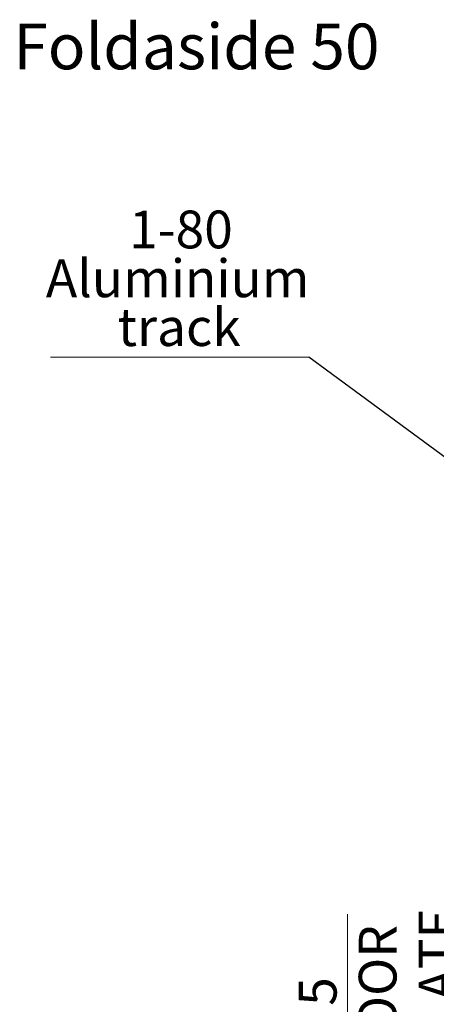
# Model space of a CAD drawing. Units: millimetres. Extents: x 3 to 318, y 2 to 1083.
# Drawn here: x 3 to 41, y 267 to 358 of the extents above; entities that cross this region are included whole.
import ezdxf

# ---------------------------------------------------------------- set-up
doc = ezdxf.new("R2010")
doc.units = ezdxf.units.MM
doc.styles.add('SLDTEXTSTYLE0', font='TXT', dxfattribs={"width": 0.75})
doc.dimstyles.new('SLDDIMSTYLE1', dxfattribs={"dimtxt": 0.18, "dimasz": 1.016, "dimexe": 0, "dimexo": 0.0625, "dimgap": 0, "dimtad": 0, "dimtih": 1, "dimtoh": 1, "dimdec": 0, "dimrnd": 1e-09, "dimzin": 0, "dimdsep": 46, "dimtxsty": 'Standard', "dimblk1": 'DOT', "dimblk2": 'DOT', "dimsah": 1, "dimcen": 0.09, "dimadec": 0, "dimazin": 0, "dimtfac": 1.016, "dimtdec": 0, "dimtofl": 0, "dimtmove": 0, "dimatfit": 3, "dimldrblk": 'DOT', "dimfxl": 1, "dimfrac": 2, "dimtolj": 1, "dimtzin": 0, "dimarcsym": 0})
doc.dimstyles.new('SLDDIMSTYLE7', dxfattribs={"dimtxt": 3.5, "dimasz": 3.302, "dimexe": 0, "dimexo": 0.0625, "dimgap": 0.875, "dimtad": 1, "dimdec": 3, "dimrnd": 1e-09, "dimzin": 12, "dimdsep": 46, "dimtxsty": 'SLDTEXTSTYLE0', "dimsah": 1, "dimcen": 0.09, "dimadec": 0, "dimazin": 3, "dimtfac": 1, "dimtdec": 3, "dimtmove": 0, "dimatfit": 0, "dimfxl": 1, "dimfrac": 2, "dimtolj": 1, "dimtzin": 12, "dimarcsym": 0})

# ---------------------------------------------------------------- blocks, each defined once
blk = doc.blocks.new('_D_14')
at = {"color": 7, "linetype": 'Continuous', "lineweight": 18}
for p, q in [((32.894, 255.876), (32.894, 275.114)), ((50.191, 255.876), (31.894, 255.876)), ((32.894, 255.876), (32.894, 250.876)), ((52.691, 250.876), (31.894, 250.876)), ((32.894, 250.876), (32.894, 244.526))]:
    blk.add_line(p, q, dxfattribs=at)
for points in [[(32.894, 255.876), (33.402, 259.178), (32.386, 259.178)], [(32.894, 250.876), (32.386, 247.574), (33.402, 247.574)]]:
    blk.add_solid(points, dxfattribs=at)
at = {"color": 7, "linetype": 'Continuous', "lineweight": 18, "char_height": 3.5, "attachment_point": 1, "rotation": 90, "style": 'SLDTEXTSTYLE0'}
for s, insert in [('PLATE', (39.492, 261.478)), ('DOOR', (33.935, 260.7)), ('5', (28.379, 266.614))]:
    blk.add_mtext(s, dxfattribs=dict(at, insert=insert))
blk = doc.blocks.new('SW_NOTE_6')
at = {"color": 0, "linetype": 'Continuous', "lineweight": 0}
for p, q in [((-23.966, 0), (0, 0)), ((0, 0), (-23.966, 0)), ((-23.966, 0), (0, 0)), ((0, 0), (-23.966, 0)), ((-23.966, 0), (0, 0)), ((0, 0), (-23.966, 0))]:
    blk.add_line(p, q, dxfattribs=at)
at = {"color": 0, "linetype": 'Continuous', "lineweight": 0, "char_height": 3.5, "attachment_point": 2, "style": 'SLDTEXTSTYLE0'}
for s, insert in [('1-80', (-11.865, 13.59)), ('Aluminium', (-12.168, 9.064)), ('track', (-12.032, 4.538))]:
    blk.add_mtext(s, dxfattribs=dict(at, insert=insert))
blk = doc.blocks.new('_Dot')
at = {"color": 0, "linetype": 'ByBlock', "lineweight": -2}
blk.add_line((-0.5, 0), (-1, 0), dxfattribs=at)
at = {"color": 0, "linetype": 'ByBlock', "const_width": 0.5}
blk.add_lwpolyline([(-0.25, 0, 1), (0.25, 0, 1)], format="xyb", close=True, dxfattribs=at)

msp = doc.modelspace()

# ---------------------------------------------------------------- block references
at = {"color": 7, "linetype": 'Continuous', "lineweight": 0}
msp.add_blockref('SW_NOTE_6', (29.32131, 326.72322), dxfattribs=at)

# ---------------------------------------------------------------- texts
at = {"color": 7, "linetype": 'Continuous', "lineweight": 0, "insert": (1.92251, 357.64005), "char_height": 4.2333333, "attachment_point": 1, "style": 'SLDTEXTSTYLE0'}
msp.add_mtext('Foldaside 50', dxfattribs=at)

# ---------------------------------------------------------------- dimensions: what is measured, and where the dimension line sits
at = {"color": 7, "linetype": 'Continuous', "lineweight": 18}
dim = msp.add_linear_dim(base=(44.00348, 250.87555), p1=(51.1909, 255.87555), p2=(53.6909, 250.87555), angle=90, dimstyle='SLDDIMSTYLE7', dxfattribs=at)
dim.commit()
dim.dimension.update_dxf_attribs({"geometry": '_D_14', "text_midpoint": (44.00348, 267.907), "dimtype": 160})

# ---------------------------------------------------------------- leaders
at = {"color": 7, "linetype": 'Continuous', "lineweight": 0}
msp.add_leader([(43.66339, 316.16636), (29.32131, 326.72322)], dimstyle='SLDDIMSTYLE1', dxfattribs=at)

doc.saveas('drawing.dxf')
